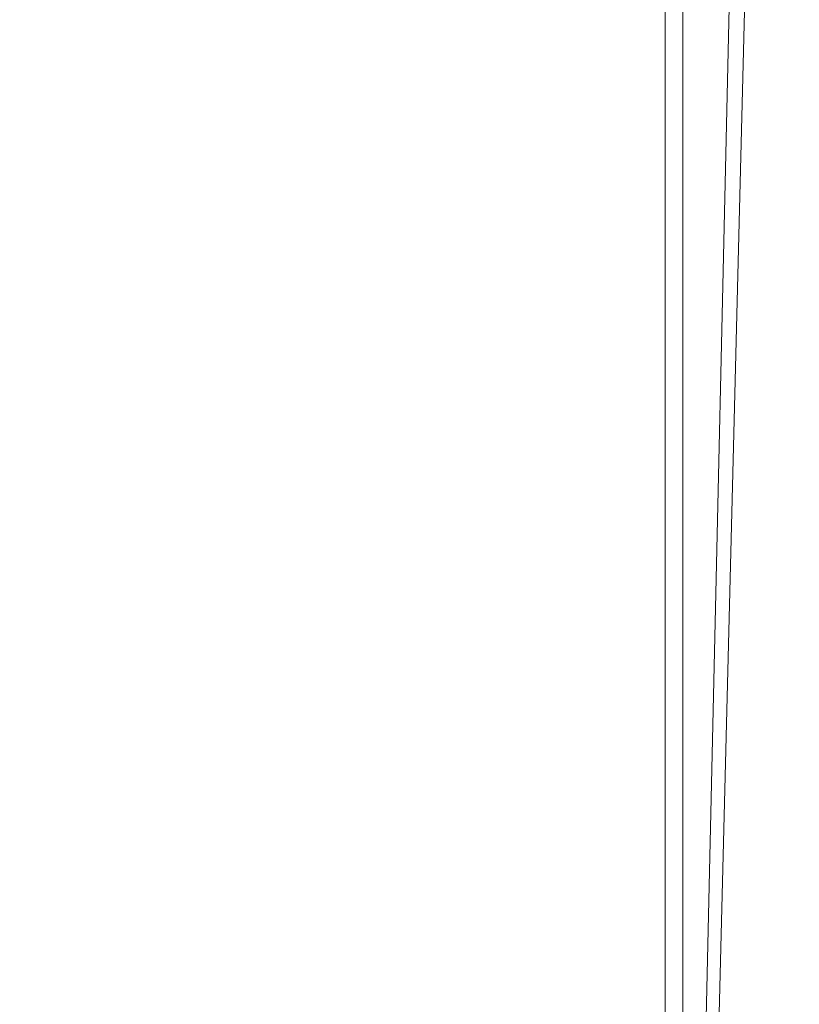
# Model space of a CAD drawing. Units: millimetres. Extents: x -8 to 1028219, y -207 to 7119161.
# Drawn here: x 513642 to 513642, y 3560651 to 3560651 of the extents above; entities that cross this region are included whole.
import ezdxf

# ---------------------------------------------------------------- set-up
doc = ezdxf.new("R2010")
doc.units = ezdxf.units.MM
doc.header["$LTSCALE"] = 10
doc.header["$PDSIZE"] = -5
doc.layers.get('0').update_dxf_attribs({"lineweight": 18})
doc.layers.get('Defpoints').update_dxf_attribs({"lineweight": 18})
doc.layers.add('尺寸线层', color=3, linetype='Continuous', lineweight=18)
doc.styles.add('YQ_DIM', font='SimSun.ttf', dxfattribs={"width": 0.8})
doc.dimstyles.new('yqm0_200', dxfattribs={"dimscale": 0.2, "dimtxt": 3, "dimasz": 1, "dimexe": 1.5, "dimexo": 3, "dimgap": 0.5, "dimtad": 1, "dimdec": 3, "dimdsep": 46, "dimtxsty": 'YQ_DIM', "dimblk": '_CAXARROW', "dimcen": 0, "dimdle": 2, "dimclrd": 256, "dimclre": 256, "dimclrt": 7, "dimadec": 1, "dimazin": 2, "dimtfac": 1, "dimtdec": 4, "dimtix": 1, "dimtmove": 2, "dimatfit": 3, "dimfxl": 1, "dimtolj": 1, "dimarcsym": 0})

# ---------------------------------------------------------------- blocks, each defined once
blk = doc.blocks.new('LONGZ_2_1')
at = {"color": 7, "lineweight": 0}
for points in [[(921.39, -8541.23), (953.94, -7109.49)], [(927.44, -8545.77), (963.03, -7138.26)], [(907, -7144.32), (907, -8592.71)], [(916.84, -8537.44), (916.84, -7233.66)]]:
    blk.add_lwpolyline(points, dxfattribs=at)
blk = doc.blocks.new('*X121')
at = {"color": 1, "xscale": 0.001, "yscale": 0.001, "zscale": 0.001}
blk.add_blockref('LONGZ_2_1', (-13.84966, -0.18007), dxfattribs=at)
blk = doc.blocks.new('_CAXARROW')
blk.add_hatch(color=0).paths.add_polyline_path([(0, 0), (-1, 0.125), (-1, -0.125)], flags=0)
blk = doc.blocks.new('*X138')
at = {"layer": 'Defpoints', "color": 0, "transparency": 16777216}
for p in [(513644.08477, 3560682.85719), (513641.57405, 3560642.03779), (513648.92919, 3560642.03779)]:
    blk.add_point(p, dxfattribs=at)
at = {"layer": '尺寸线层', "linetype": 'Continuous', "lineweight": -2, "transparency": 16777216}
for p, q in [((513644.68477, 3560682.85719), (513649.22919, 3560682.85719)), ((513648.92919, 3560682.65719), (513648.92919, 3560642.23779)), ((513642.17405, 3560642.03779), (513649.22919, 3560642.03779))]:
    blk.add_line(p, q, dxfattribs=at)
at = {"layer": '尺寸线层', "lineweight": -2, "transparency": 16777216, "xscale": 0.2, "yscale": 0.2, "zscale": 0.2}
for p, rotation in [((513648.92919, 3560682.85719), 90), ((513648.92919, 3560642.03779), 270)]:
    blk.add_blockref('_CAXARROW', p, dxfattribs=dict(at, rotation=rotation))
at = {"layer": '尺寸线层', "color": 7, "transparency": 16777216, "insert": (513648.32919, 3560662.44749), "char_height": 1, "width": 3.298324, "attachment_point": 5, "rotation": 90, "style": 'YQ_DIM', "bg_fill": 3, "box_fill_scale": 1.1, "bg_fill_color": 256, "bg_fill_true_color": 13158600, "bg_fill_transparency": 0}
blk.add_mtext('\\A1;40.82', dxfattribs=at)

msp = doc.modelspace()

# ---------------------------------------------------------------- block references
at = {"color": 0, "lineweight": 30}
msp.add_blockref('*X121', (513654.87733, 3560659.05744), dxfattribs=at)

# ---------------------------------------------------------------- next in the draw order: dimensions: what is measured, and where the dimension line sits
at = {"layer": '尺寸线层'}
dim = msp.add_linear_dim(base=(513648.92919, 3560642.03779), p1=(513644.08477, 3560682.85719), p2=(513641.57405, 3560642.03779), angle=270, dimstyle='yqm0_200', override={"dimtxt": 5, "dimdec": 2, "dimsah": 1, "dimtfill": 1, "dimtzin": 8}, dxfattribs=at)
dim.commit()
dim.dimension.update_dxf_attribs({"geometry": '*X138', "text_midpoint": (513648.32919, 3560662.44749)})

doc.saveas('drawing.dxf')
